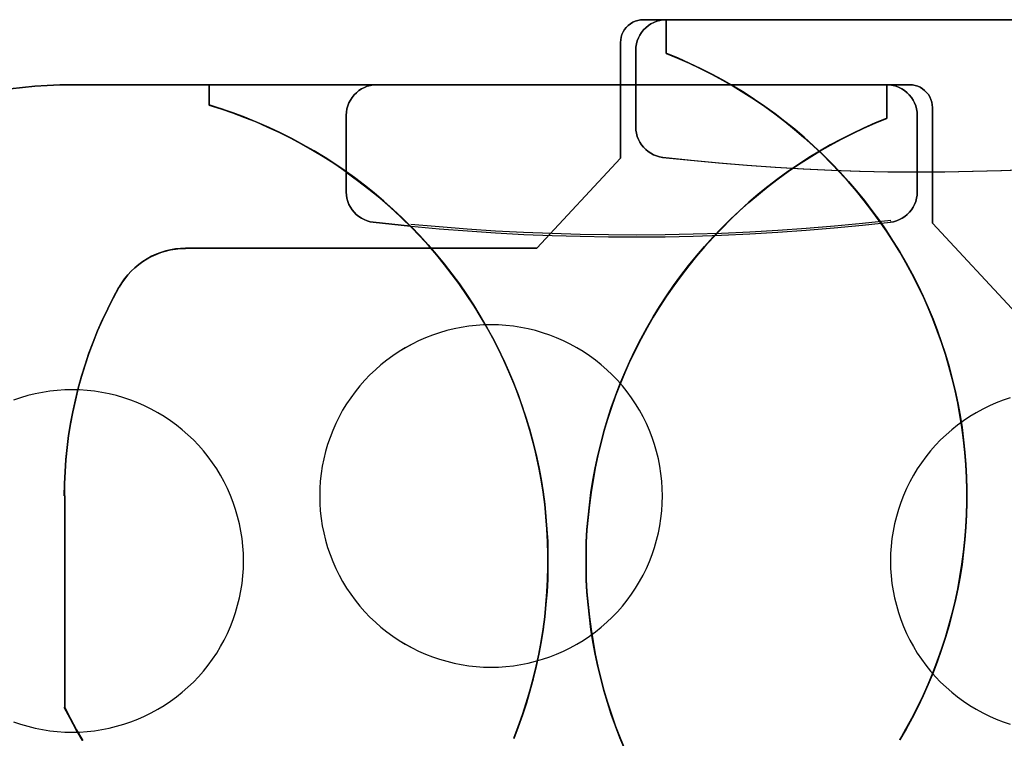
# Model space of a CAD drawing. Units: millimetres. Extents: x 1251 to 4331, y 2469 to 4183.
# Drawn here: x 3411 to 3424, y 3932 to 3942 of the extents above; entities that cross this region are included whole.
import ezdxf

# ---------------------------------------------------------------- set-up
doc = ezdxf.new("R2010")
doc.units = ezdxf.units.MM

# ---------------------------------------------------------------- blocks, each defined once
blk = doc.blocks.new('2020_04_21__14-35-19-094-flat-1')
at = {"flags": 128}
for points in [[(-362.295, 5.951), (-362.293, 5.987), (-362.286, 6.023), (-362.276, 6.058), (-362.26, 6.09), (-362.241, 6.121), (-362.219, 6.149), (-362.193, 6.174), (-362.166, 6.197), (-362.135, 6.216), (-362.102, 6.231), (-362.068, 6.241), (-362.032, 6.248), (-361.996, 6.25), (-362.032, 6.248), (-362.068, 6.241), (-362.102, 6.231), (-362.135, 6.216), (-362.166, 6.197), (-362.193, 6.174), (-362.219, 6.149), (-362.241, 6.121), (-362.26, 6.09), (-362.276, 6.058), (-362.286, 6.023), (-362.293, 5.987)], [(-362.295, 5.951), (-362.293, 5.987), (-362.286, 6.023), (-362.276, 6.058), (-362.26, 6.09), (-362.241, 6.121), (-362.219, 6.149), (-362.193, 6.174), (-362.166, 6.197), (-362.135, 6.216), (-362.102, 6.231), (-362.068, 6.241), (-362.032, 6.248), (-361.996, 6.25), (-362.032, 6.248), (-362.068, 6.241), (-362.102, 6.231), (-362.135, 6.216), (-362.166, 6.197), (-362.193, 6.174), (-362.219, 6.149), (-362.241, 6.121), (-362.26, 6.09), (-362.276, 6.058), (-362.286, 6.023), (-362.293, 5.987)], [(-362.095, 5.85), (-362.094, 5.891), (-362.087, 5.932), (-362.076, 5.973), (-362.061, 6.011), (-362.042, 6.049), (-362.02, 6.083), (-361.992, 6.116), (-361.963, 6.145), (-361.93, 6.173), (-361.896, 6.195), (-361.858, 6.214), (-361.82, 6.229), (-361.779, 6.24), (-361.738, 6.247), (-361.697, 6.248), (-361.738, 6.247), (-361.779, 6.24), (-361.82, 6.229), (-361.858, 6.214), (-361.896, 6.195), (-361.93, 6.173), (-361.963, 6.145), (-361.992, 6.116), (-362.02, 6.083), (-362.042, 6.049), (-362.061, 6.011), (-362.076, 5.973), (-362.087, 5.932), (-362.094, 5.891)], [(-361.996, 6.25), (-361.697, 6.25)], [(-361.996, 6.25), (-361.697, 6.25)], [(-361.697, 5.812), (-361.697, 6.25)], [(-352.806, 6.25), (-351.007, 6.25), (-361.697, 6.25), (-351.007, 6.25)], [(-361.697, 6.25), (-361.697, 5.812)], [(-362.295, 5.951), (-362.295, 4.431), (-363.394, 3.25), (-362.295, 4.431)], [(-362.295, 4.431), (-362.295, 5.951), (-362.295, 4.431)], [(-361.741, 4.444), (-361.783, 4.451), (-361.822, 4.463), (-361.862, 4.479), (-361.898, 4.498), (-361.932, 4.52), (-361.965, 4.546), (-361.994, 4.577), (-362.02, 4.608), (-362.042, 4.644), (-362.061, 4.68), (-362.076, 4.719), (-362.087, 4.759), (-362.094, 4.8), (-362.095, 4.841), (-362.094, 4.8), (-362.087, 4.759), (-362.076, 4.719), (-362.061, 4.68), (-362.042, 4.644), (-362.02, 4.608), (-361.994, 4.577), (-361.965, 4.546), (-361.932, 4.52), (-361.898, 4.498), (-361.862, 4.479), (-361.822, 4.463), (-361.783, 4.451)], [(-363.394, 3.25), (-362.295, 4.431), (-363.394, 3.25)], [(-368.874, 2.74), (-368.84, 2.797), (-368.802, 2.85), (-368.761, 2.902), (-368.716, 2.95), (-368.668, 2.996), (-368.617, 3.039), (-368.563, 3.077), (-368.507, 3.113), (-368.45, 3.144), (-368.39, 3.171), (-368.328, 3.195), (-368.265, 3.214), (-368.199, 3.23), (-368.134, 3.24), (-368.069, 3.247), (-368.002, 3.249), (-368.069, 3.247), (-368.134, 3.24), (-368.199, 3.23), (-368.265, 3.214), (-368.328, 3.195), (-368.39, 3.171), (-368.45, 3.144), (-368.507, 3.113), (-368.563, 3.077), (-368.617, 3.039), (-368.668, 2.996), (-368.716, 2.95), (-368.761, 2.902), (-368.802, 2.85), (-368.84, 2.797)], [(-368.873, 2.74), (-368.838, 2.797), (-368.801, 2.85), (-368.759, 2.902), (-368.715, 2.951), (-368.667, 2.996), (-368.615, 3.039), (-368.562, 3.079), (-368.507, 3.113), (-368.448, 3.146), (-368.388, 3.173), (-368.326, 3.195), (-368.263, 3.216), (-368.199, 3.232), (-368.134, 3.242), (-368.067, 3.249), (-368.002, 3.25), (-368.067, 3.249), (-368.134, 3.242), (-368.199, 3.232), (-368.263, 3.216), (-368.326, 3.195), (-368.388, 3.173), (-368.448, 3.146), (-368.507, 3.113), (-368.562, 3.079), (-368.615, 3.039), (-368.667, 2.996), (-368.715, 2.951), (-368.759, 2.902), (-368.801, 2.85), (-368.838, 2.797)], [(-368.002, 3.25), (-363.394, 3.25)], [(-368.002, 3.25), (-363.394, 3.25), (-368.002, 3.25)], [(-369.593, 0), (-369.591, 0.158), (-369.584, 0.318), (-369.572, 0.476), (-369.556, 0.634), (-369.536, 0.792), (-369.512, 0.948), (-369.483, 1.105), (-369.448, 1.259), (-369.41, 1.414), (-369.369, 1.567), (-369.321, 1.72), (-369.271, 1.869), (-369.215, 2.019), (-369.156, 2.165), (-369.093, 2.311), (-369.024, 2.455), (-368.953, 2.596), (-368.878, 2.737), (-368.953, 2.596), (-369.024, 2.455), (-369.093, 2.311), (-369.156, 2.165), (-369.215, 2.019), (-369.271, 1.869), (-369.321, 1.72), (-369.369, 1.567), (-369.41, 1.414), (-369.448, 1.259), (-369.483, 1.105), (-369.512, 0.948), (-369.536, 0.792), (-369.556, 0.634), (-369.572, 0.476), (-369.584, 0.318), (-369.591, 0.158)], [(-369.591, 0.002), (-369.589, 0.161), (-369.582, 0.32), (-369.572, 0.478), (-369.555, 0.636), (-369.536, 0.794), (-369.51, 0.95), (-369.481, 1.106), (-369.448, 1.263), (-369.41, 1.416), (-369.367, 1.57), (-369.321, 1.721), (-369.27, 1.873), (-369.215, 2.02), (-369.156, 2.168), (-369.093, 2.314), (-369.024, 2.457), (-368.953, 2.599), (-368.878, 2.738), (-368.953, 2.599), (-369.024, 2.457), (-369.093, 2.314), (-369.156, 2.168), (-369.215, 2.02), (-369.27, 1.873), (-369.321, 1.721), (-369.367, 1.57), (-369.41, 1.416), (-369.448, 1.263), (-369.481, 1.106), (-369.51, 0.95), (-369.536, 0.794), (-369.555, 0.636), (-369.572, 0.478), (-369.582, 0.32), (-369.589, 0.161)], [(-363.994, -2.247), (-363.896, -2.245), (-363.798, -2.239), (-363.7, -2.228), (-363.604, -2.213), (-363.507, -2.194), (-363.411, -2.17), (-363.317, -2.142), (-363.224, -2.111), (-363.133, -2.075), (-363.044, -2.036), (-362.956, -1.993), (-362.868, -1.946), (-362.786, -1.895), (-362.703, -1.84), (-362.624, -1.783), (-362.549, -1.721), (-362.475, -1.656), (-362.403, -1.589), (-362.336, -1.519), (-362.271, -1.445), (-362.209, -1.368), (-362.152, -1.288), (-362.097, -1.208), (-362.045, -1.124), (-361.999, -1.038), (-361.956, -0.95), (-361.917, -0.861), (-361.881, -0.768), (-361.85, -0.675), (-361.822, -0.582), (-361.798, -0.486), (-361.779, -0.39), (-361.764, -0.294), (-361.753, -0.196), (-361.747, -0.098), (-361.745, 0), (-361.747, 0.098), (-361.753, 0.196), (-361.764, 0.294), (-361.779, 0.39), (-361.798, 0.486), (-361.822, 0.582), (-361.85, 0.675), (-361.881, 0.768), (-361.917, 0.861), (-361.956, 0.95), (-361.999, 1.038), (-362.045, 1.124), (-362.097, 1.208), (-362.152, 1.288), (-362.209, 1.368), (-362.271, 1.445), (-362.336, 1.519), (-362.403, 1.589), (-362.475, 1.656), (-362.549, 1.721), (-362.624, 1.783), (-362.703, 1.84), (-362.786, 1.895), (-362.868, 1.946), (-362.956, 1.993), (-363.044, 2.036), (-363.133, 2.075), (-363.224, 2.111), (-363.317, 2.142), (-363.411, 2.17), (-363.507, 2.194), (-363.604, 2.213), (-363.7, 2.228), (-363.798, 2.239), (-363.896, 2.245), (-363.994, 2.247), (-364.092, 2.245), (-364.189, 2.239), (-364.287, 2.228), (-364.384, 2.213), (-364.48, 2.194), (-364.576, 2.17), (-364.671, 2.142), (-364.763, 2.111), (-364.854, 2.075), (-364.944, 2.036), (-365.031, 1.993), (-365.119, 1.946), (-365.201, 1.895), (-365.284, 1.84), (-365.363, 1.783), (-365.438, 1.721), (-365.512, 1.656), (-365.584, 1.589), (-365.651, 1.519), (-365.717, 1.445), (-365.779, 1.368), (-365.835, 1.288), (-365.89, 1.208), (-365.942, 1.124), (-365.988, 1.038), (-366.031, 0.95), (-366.071, 0.861), (-366.107, 0.768), (-366.138, 0.675), (-366.165, 0.582), (-366.189, 0.486), (-366.208, 0.39), (-366.224, 0.294), (-366.234, 0.196), (-366.241, 0.098), (-366.242, 0), (-366.241, -0.098), (-366.234, -0.196), (-366.224, -0.294), (-366.208, -0.39), (-366.189, -0.486), (-366.165, -0.582), (-366.138, -0.675), (-366.107, -0.768), (-366.071, -0.861), (-366.031, -0.95), (-365.988, -1.038), (-365.942, -1.124), (-365.89, -1.208), (-365.835, -1.288), (-365.779, -1.368), (-365.717, -1.445), (-365.651, -1.519), (-365.584, -1.589), (-365.512, -1.656), (-365.438, -1.721), (-365.363, -1.783), (-365.284, -1.84), (-365.201, -1.895), (-365.119, -1.946), (-365.031, -1.993), (-364.944, -2.036), (-364.854, -2.075), (-364.763, -2.111), (-364.671, -2.142), (-364.576, -2.17), (-364.48, -2.194), (-364.384, -2.213), (-364.287, -2.228), (-364.189, -2.239), (-364.092, -2.245), (-363.994, -2.247)], [(-363.994, 2.247), (-364.092, 2.245), (-364.189, 2.239), (-364.287, 2.228), (-364.384, 2.213), (-364.48, 2.194), (-364.576, 2.17), (-364.671, 2.142), (-364.763, 2.111), (-364.854, 2.075), (-364.944, 2.036), (-365.031, 1.993), (-365.117, 1.946), (-365.201, 1.895), (-365.284, 1.84), (-365.363, 1.783), (-365.438, 1.721), (-365.512, 1.656), (-365.584, 1.589), (-365.651, 1.519), (-365.717, 1.445), (-365.777, 1.368), (-365.835, 1.288), (-365.89, 1.208), (-365.942, 1.124), (-365.988, 1.038), (-366.031, 0.95), (-366.071, 0.861), (-366.107, 0.768), (-366.138, 0.675), (-366.165, 0.582), (-366.189, 0.486), (-366.208, 0.39), (-366.224, 0.294), (-366.234, 0.196), (-366.241, 0.098), (-366.242, 0), (-366.241, -0.098), (-366.234, -0.196), (-366.224, -0.294), (-366.208, -0.39), (-366.189, -0.486), (-366.165, -0.582), (-366.138, -0.675), (-366.107, -0.768), (-366.071, -0.861), (-366.031, -0.95), (-365.988, -1.038), (-365.942, -1.124), (-365.89, -1.208), (-365.835, -1.288), (-365.777, -1.368), (-365.717, -1.445), (-365.651, -1.519), (-365.584, -1.589), (-365.512, -1.656), (-365.438, -1.721), (-365.363, -1.783), (-365.284, -1.84), (-365.201, -1.895), (-365.117, -1.946), (-365.031, -1.993), (-364.944, -2.036), (-364.854, -2.075), (-364.763, -2.111), (-364.671, -2.142), (-364.576, -2.17), (-364.48, -2.194), (-364.384, -2.213), (-364.287, -2.228), (-364.189, -2.239), (-364.092, -2.245), (-363.994, -2.247), (-363.896, -2.245), (-363.798, -2.239), (-363.7, -2.228), (-363.604, -2.213), (-363.507, -2.194), (-363.411, -2.17), (-363.317, -2.142), (-363.224, -2.111), (-363.133, -2.075), (-363.044, -2.036), (-362.956, -1.993), (-362.868, -1.946), (-362.786, -1.895), (-362.703, -1.84), (-362.624, -1.783), (-362.549, -1.721), (-362.475, -1.656), (-362.403, -1.589), (-362.336, -1.519), (-362.271, -1.445), (-362.209, -1.368), (-362.152, -1.288), (-362.097, -1.208), (-362.045, -1.124), (-361.999, -1.038), (-361.956, -0.95), (-361.917, -0.861), (-361.881, -0.768), (-361.85, -0.675), (-361.822, -0.582), (-361.798, -0.486), (-361.779, -0.39), (-361.764, -0.294), (-361.753, -0.196), (-361.747, -0.098), (-361.745, 0), (-361.747, 0.098), (-361.753, 0.196), (-361.764, 0.294), (-361.779, 0.39), (-361.798, 0.486), (-361.822, 0.582), (-361.85, 0.675), (-361.881, 0.768), (-361.917, 0.861), (-361.956, 0.95), (-361.999, 1.038), (-362.045, 1.124), (-362.097, 1.208), (-362.152, 1.288), (-362.209, 1.368), (-362.271, 1.445), (-362.336, 1.519), (-362.403, 1.589), (-362.475, 1.656), (-362.549, 1.721), (-362.624, 1.783), (-362.703, 1.84), (-362.786, 1.895), (-362.868, 1.946), (-362.956, 1.993), (-363.044, 2.036), (-363.133, 2.075), (-363.224, 2.111), (-363.317, 2.142), (-363.411, 2.17), (-363.507, 2.194), (-363.604, 2.213), (-363.7, 2.228), (-363.798, 2.239), (-363.896, 2.245), (-363.994, 2.247)], [(-363.994, -2.247), (-363.896, -2.245), (-363.798, -2.239), (-363.7, -2.228), (-363.604, -2.213), (-363.507, -2.194), (-363.411, -2.17), (-363.317, -2.142), (-363.224, -2.111), (-363.133, -2.075), (-363.044, -2.036), (-362.956, -1.993), (-362.868, -1.946), (-362.786, -1.895), (-362.703, -1.84), (-362.624, -1.783), (-362.549, -1.721), (-362.475, -1.656), (-362.403, -1.589), (-362.336, -1.519), (-362.271, -1.445), (-362.209, -1.368), (-362.152, -1.288), (-362.097, -1.208), (-362.045, -1.124), (-361.999, -1.038), (-361.956, -0.95), (-361.917, -0.861), (-361.881, -0.768), (-361.85, -0.675), (-361.822, -0.582), (-361.798, -0.486), (-361.779, -0.39), (-361.764, -0.294), (-361.753, -0.196), (-361.747, -0.098), (-361.745, 0), (-361.747, 0.098), (-361.753, 0.196), (-361.764, 0.294), (-361.779, 0.39), (-361.798, 0.486), (-361.822, 0.582), (-361.85, 0.675), (-361.881, 0.768), (-361.917, 0.861), (-361.956, 0.95), (-361.999, 1.038), (-362.045, 1.124), (-362.097, 1.208), (-362.152, 1.288), (-362.209, 1.368), (-362.271, 1.445), (-362.336, 1.519), (-362.403, 1.589), (-362.475, 1.656), (-362.549, 1.721), (-362.624, 1.783), (-362.703, 1.84), (-362.786, 1.895), (-362.868, 1.946), (-362.956, 1.993), (-363.044, 2.036), (-363.133, 2.075), (-363.224, 2.111), (-363.317, 2.142), (-363.411, 2.17), (-363.507, 2.194), (-363.604, 2.213), (-363.7, 2.228), (-363.798, 2.239), (-363.896, 2.245), (-363.994, 2.247), (-364.092, 2.245), (-364.189, 2.239), (-364.287, 2.228), (-364.384, 2.213), (-364.48, 2.194), (-364.576, 2.17), (-364.671, 2.142), (-364.763, 2.111), (-364.854, 2.075), (-364.944, 2.036), (-365.031, 1.993), (-365.119, 1.946), (-365.201, 1.895), (-365.284, 1.84), (-365.363, 1.783), (-365.438, 1.721), (-365.512, 1.656), (-365.584, 1.589), (-365.651, 1.519), (-365.717, 1.445), (-365.779, 1.368), (-365.835, 1.288), (-365.89, 1.208), (-365.942, 1.124), (-365.988, 1.038), (-366.031, 0.95), (-366.071, 0.861), (-366.107, 0.768), (-366.138, 0.675), (-366.165, 0.582), (-366.189, 0.486), (-366.208, 0.39), (-366.224, 0.294), (-366.234, 0.196), (-366.241, 0.098), (-366.242, 0), (-366.241, -0.098), (-366.234, -0.196), (-366.224, -0.294), (-366.208, -0.39), (-366.189, -0.486), (-366.165, -0.582), (-366.138, -0.675), (-366.107, -0.768), (-366.071, -0.861), (-366.031, -0.95), (-365.988, -1.038), (-365.942, -1.124), (-365.89, -1.208), (-365.835, -1.288), (-365.779, -1.368), (-365.717, -1.445), (-365.651, -1.519), (-365.584, -1.589), (-365.512, -1.656), (-365.438, -1.721), (-365.363, -1.783), (-365.284, -1.84), (-365.201, -1.895), (-365.119, -1.946), (-365.031, -1.993), (-364.944, -2.036), (-364.854, -2.075), (-364.763, -2.111), (-364.671, -2.142), (-364.576, -2.17), (-364.48, -2.194), (-364.384, -2.213), (-364.287, -2.228), (-364.189, -2.239), (-364.092, -2.245), (-363.994, -2.247)], [(-363.994, -2.247), (-363.896, -2.245), (-363.798, -2.239), (-363.7, -2.228), (-363.604, -2.213), (-363.507, -2.194), (-363.411, -2.17), (-363.317, -2.142), (-363.224, -2.111), (-363.133, -2.075), (-363.044, -2.036), (-362.956, -1.993), (-362.868, -1.946), (-362.786, -1.895), (-362.703, -1.84), (-362.624, -1.783), (-362.549, -1.721), (-362.475, -1.656), (-362.403, -1.589), (-362.336, -1.519), (-362.271, -1.445), (-362.209, -1.368), (-362.152, -1.288), (-362.097, -1.208), (-362.045, -1.124), (-361.999, -1.038), (-361.956, -0.95), (-361.917, -0.861), (-361.881, -0.768), (-361.85, -0.675), (-361.822, -0.582), (-361.798, -0.486), (-361.779, -0.39), (-361.764, -0.294), (-361.753, -0.196), (-361.747, -0.098), (-361.745, 0), (-361.747, 0.098), (-361.753, 0.196), (-361.764, 0.294), (-361.779, 0.39), (-361.798, 0.486), (-361.822, 0.582), (-361.85, 0.675), (-361.881, 0.768), (-361.917, 0.861), (-361.956, 0.95), (-361.999, 1.038), (-362.045, 1.124), (-362.097, 1.208), (-362.152, 1.288), (-362.209, 1.368), (-362.271, 1.445), (-362.336, 1.519), (-362.403, 1.589), (-362.475, 1.656), (-362.549, 1.721), (-362.624, 1.783), (-362.703, 1.84), (-362.786, 1.895), (-362.868, 1.946), (-362.956, 1.993), (-363.044, 2.036), (-363.133, 2.075), (-363.224, 2.111), (-363.317, 2.142), (-363.411, 2.17), (-363.507, 2.194), (-363.604, 2.213), (-363.7, 2.228), (-363.798, 2.239), (-363.896, 2.245), (-363.994, 2.247), (-364.092, 2.245), (-364.189, 2.239), (-364.287, 2.228), (-364.384, 2.213), (-364.48, 2.194), (-364.576, 2.17), (-364.671, 2.142), (-364.763, 2.111), (-364.854, 2.075), (-364.944, 2.036), (-365.031, 1.993), (-365.119, 1.946), (-365.201, 1.895), (-365.284, 1.84), (-365.363, 1.783), (-365.438, 1.721), (-365.512, 1.656), (-365.584, 1.589), (-365.651, 1.519), (-365.717, 1.445), (-365.779, 1.368), (-365.835, 1.288), (-365.89, 1.208), (-365.942, 1.124), (-365.988, 1.038), (-366.031, 0.95), (-366.071, 0.861), (-366.107, 0.768), (-366.138, 0.675), (-366.165, 0.582), (-366.189, 0.486), (-366.208, 0.39), (-366.224, 0.294), (-366.234, 0.196), (-366.241, 0.098), (-366.242, 0), (-366.241, -0.098), (-366.234, -0.196), (-366.224, -0.294), (-366.208, -0.39), (-366.189, -0.486), (-366.165, -0.582), (-366.138, -0.675), (-366.107, -0.768), (-366.071, -0.861), (-366.031, -0.95), (-365.988, -1.038), (-365.942, -1.124), (-365.89, -1.208), (-365.835, -1.288), (-365.779, -1.368), (-365.717, -1.445), (-365.651, -1.519), (-365.584, -1.589), (-365.512, -1.656), (-365.438, -1.721), (-365.363, -1.783), (-365.284, -1.84), (-365.201, -1.895), (-365.119, -1.946), (-365.031, -1.993), (-364.944, -2.036), (-364.854, -2.075), (-364.763, -2.111), (-364.671, -2.142), (-364.576, -2.17), (-364.48, -2.194), (-364.384, -2.213), (-364.287, -2.228), (-364.189, -2.239), (-364.092, -2.245), (-363.994, -2.247)], [(-369.587, 0), (-369.587, -2.775)], [(-369.587, -2.775), (-369.587, 0), (-369.587, -2.775)]]:
    blk.add_lwpolyline(points, close=True, dxfattribs=at)
for points in [[(-362.095, 5.85), (-362.095, 4.841)], [(-362.095, 4.841), (-362.095, 5.85)], [(-358.632, -3.199), (-358.551, -3.058), (-358.472, -2.914), (-358.398, -2.768), (-358.326, -2.62), (-358.259, -2.47), (-358.197, -2.319), (-358.139, -2.166), (-358.084, -2.012), (-358.032, -1.855), (-357.986, -1.697), (-357.943, -1.539), (-357.905, -1.38), (-357.871, -1.22), (-357.842, -1.058), (-357.816, -0.897), (-357.793, -0.734), (-357.776, -0.57), (-357.763, -0.407), (-357.754, -0.244), (-357.751, -0.081), (-357.751, 0.084), (-357.754, 0.247), (-357.763, 0.411), (-357.776, 0.576), (-357.793, 0.737), (-357.814, 0.9), (-357.84, 1.062), (-357.871, 1.223), (-357.903, 1.383), (-357.943, 1.543), (-357.984, 1.701), (-358.032, 1.859), (-358.082, 2.015), (-358.137, 2.168), (-358.195, 2.321), (-358.259, 2.474), (-358.326, 2.623), (-358.396, 2.771), (-358.47, 2.917), (-358.549, 3.061), (-358.63, 3.202), (-358.716, 3.341), (-358.805, 3.479), (-358.898, 3.615), (-358.996, 3.747), (-359.096, 3.877), (-359.199, 4.005), (-359.305, 4.128), (-359.415, 4.25), (-359.527, 4.369), (-359.644, 4.484), (-359.762, 4.597), (-359.884, 4.707), (-360.01, 4.812), (-360.137, 4.915), (-360.267, 5.015), (-360.4, 5.111), (-360.535, 5.204), (-360.673, 5.293), (-360.812, 5.377), (-360.955, 5.46), (-361.099, 5.537), (-361.245, 5.611), (-361.393, 5.681), (-361.542, 5.748), (-361.695, 5.81), (-361.542, 5.748), (-361.393, 5.681), (-361.245, 5.611), (-361.099, 5.537), (-360.955, 5.46), (-360.812, 5.377), (-360.673, 5.293), (-360.535, 5.204), (-360.4, 5.111), (-360.267, 5.015), (-360.137, 4.915), (-360.01, 4.812), (-359.884, 4.707), (-359.762, 4.597), (-359.644, 4.484), (-359.527, 4.369), (-359.415, 4.25), (-359.305, 4.128), (-359.199, 4.005), (-359.096, 3.877), (-358.996, 3.747), (-358.898, 3.615), (-358.805, 3.479), (-358.716, 3.341), (-358.63, 3.202), (-358.549, 3.061), (-358.47, 2.917), (-358.396, 2.771), (-358.326, 2.623), (-358.259, 2.474), (-358.195, 2.321), (-358.137, 2.168), (-358.082, 2.015), (-358.032, 1.859), (-357.984, 1.701), (-357.943, 1.543), (-357.903, 1.383), (-357.871, 1.223), (-357.84, 1.062), (-357.814, 0.9), (-357.793, 0.737), (-357.776, 0.576), (-357.763, 0.411), (-357.754, 0.247), (-357.751, 0.084), (-357.751, -0.081), (-357.754, -0.244), (-357.763, -0.407), (-357.776, -0.57), (-357.793, -0.734), (-357.816, -0.897), (-357.842, -1.058), (-357.871, -1.22), (-357.905, -1.38), (-357.943, -1.539), (-357.986, -1.697), (-358.032, -1.855), (-358.084, -2.012), (-358.139, -2.166), (-358.197, -2.319), (-358.259, -2.47), (-358.326, -2.62), (-358.398, -2.768), (-358.472, -2.914), (-358.551, -3.058), (-358.632, -3.199)], [(-358.63, -3.202), (-358.549, -3.061), (-358.47, -2.917), (-358.396, -2.771), (-358.326, -2.623), (-358.259, -2.474), (-358.195, -2.321), (-358.137, -2.168), (-358.082, -2.015), (-358.032, -1.859), (-357.984, -1.701), (-357.943, -1.543), (-357.903, -1.383), (-357.871, -1.223), (-357.84, -1.062), (-357.814, -0.9), (-357.793, -0.737), (-357.776, -0.576), (-357.763, -0.411), (-357.754, -0.247), (-357.751, -0.084), (-357.751, 0.081), (-357.754, 0.244), (-357.763, 0.407), (-357.776, 0.57), (-357.793, 0.734), (-357.816, 0.897), (-357.842, 1.058), (-357.871, 1.22), (-357.905, 1.38), (-357.943, 1.539), (-357.986, 1.697), (-358.032, 1.855), (-358.084, 2.012), (-358.139, 2.166), (-358.197, 2.319), (-358.259, 2.47), (-358.326, 2.62), (-358.398, 2.768), (-358.472, 2.914), (-358.551, 3.058), (-358.632, 3.199), (-358.718, 3.34), (-358.807, 3.477), (-358.902, 3.611), (-358.998, 3.743), (-359.097, 3.874), (-359.2, 4.001), (-359.307, 4.127), (-359.417, 4.247), (-359.53, 4.365), (-359.645, 4.482), (-359.766, 4.594), (-359.888, 4.704), (-360.011, 4.81), (-360.14, 4.913), (-360.271, 5.013), (-360.403, 5.109), (-360.539, 5.202), (-360.676, 5.291), (-360.815, 5.376), (-360.958, 5.458), (-361.102, 5.535), (-361.248, 5.609), (-361.396, 5.68), (-361.546, 5.747), (-361.697, 5.808), (-361.546, 5.747), (-361.396, 5.68), (-361.248, 5.609), (-361.102, 5.535), (-360.958, 5.458), (-360.815, 5.376), (-360.676, 5.291), (-360.539, 5.202), (-360.403, 5.109), (-360.271, 5.013), (-360.14, 4.913), (-360.011, 4.81), (-359.888, 4.704), (-359.766, 4.594), (-359.645, 4.482), (-359.53, 4.365), (-359.417, 4.247), (-359.307, 4.127), (-359.2, 4.001), (-359.097, 3.874), (-358.998, 3.743), (-358.902, 3.611), (-358.807, 3.477), (-358.718, 3.34), (-358.632, 3.199), (-358.551, 3.058), (-358.472, 2.914), (-358.398, 2.768), (-358.326, 2.62), (-358.259, 2.47), (-358.197, 2.319), (-358.139, 2.166), (-358.084, 2.012), (-358.032, 1.855), (-357.986, 1.697), (-357.943, 1.539), (-357.905, 1.38), (-357.871, 1.22), (-357.842, 1.058), (-357.816, 0.897), (-357.793, 0.734), (-357.776, 0.57), (-357.763, 0.407), (-357.754, 0.244), (-357.751, 0.081), (-357.751, -0.084), (-357.754, -0.247), (-357.763, -0.411), (-357.776, -0.576), (-357.793, -0.737), (-357.814, -0.9), (-357.84, -1.062), (-357.871, -1.223), (-357.903, -1.383), (-357.943, -1.543), (-357.984, -1.701), (-358.032, -1.859), (-358.082, -2.015), (-358.137, -2.168), (-358.195, -2.321), (-358.259, -2.474), (-358.326, -2.623), (-358.396, -2.771), (-358.47, -2.917), (-358.549, -3.061), (-358.63, -3.202)], [(-361.745, 4.444), (-361.377, 4.405), (-361.008, 4.371), (-360.638, 4.34), (-360.267, 4.314), (-359.898, 4.292), (-359.527, 4.276), (-359.158, 4.262), (-358.786, 4.255), (-358.415, 4.252), (-358.044, 4.254), (-357.675, 4.261), (-357.304, 4.271), (-356.933, 4.286), (-356.563, 4.307), (-356.194, 4.331), (-355.823, 4.36), (-355.455, 4.393)], [(-361.74, 4.446), (-361.37, 4.405), (-361.001, 4.371), (-360.632, 4.34), (-360.262, 4.314), (-359.891, 4.292), (-359.522, 4.276), (-359.151, 4.262), (-358.78, 4.255), (-358.41, 4.252), (-358.039, 4.254), (-357.668, 4.261), (-357.297, 4.271), (-356.928, 4.286), (-356.557, 4.305), (-356.187, 4.329), (-355.818, 4.359), (-355.448, 4.393)], [(-369.355, -3.209), (-369.438, -3.067), (-369.517, -2.922), (-369.593, -2.775), (-369.517, -2.922), (-369.438, -3.067), (-369.355, -3.209)], [(-369.35, -3.209), (-369.433, -3.067), (-369.512, -2.922), (-369.587, -2.775), (-369.512, -2.922), (-369.433, -3.067), (-369.35, -3.209)]]:
    blk.add_lwpolyline(points, dxfattribs=at)
blk = doc.blocks.new('2020_04_21__14-35-19-251-flat-2')
at = {"flags": 128}
for points in [[(480.191, 6.195), (480.353, 6.214), (480.516, 6.229), (480.679, 6.24), (480.843, 6.247), (481.006, 6.248), (480.843, 6.247), (480.679, 6.24), (480.516, 6.229), (480.353, 6.214), (480.191, 6.195)], [(480.191, 6.195), (480.353, 6.214), (480.516, 6.229), (480.679, 6.24), (480.843, 6.247), (481.006, 6.248), (480.843, 6.247), (480.679, 6.24), (480.516, 6.229), (480.353, 6.214), (480.191, 6.195)], [(486.804, -2.328), (486.864, -2.175), (486.919, -2.02), (486.971, -1.862), (487.017, -1.706), (487.06, -1.546), (487.098, -1.386), (487.132, -1.225), (487.163, -1.063), (487.189, -0.902), (487.209, -0.739), (487.227, -0.574), (487.24, -0.411), (487.249, -0.246), (487.252, -0.082), (487.252, 0.082), (487.249, 0.247), (487.24, 0.412), (487.227, 0.576), (487.209, 0.739), (487.187, 0.902), (487.161, 1.065), (487.13, 1.227), (487.096, 1.388), (487.058, 1.548), (487.015, 1.706), (486.967, 1.864), (486.916, 2.02), (486.861, 2.175), (486.8, 2.33), (486.737, 2.481), (486.67, 2.63), (486.598, 2.78), (486.524, 2.926), (486.445, 3.07), (486.361, 3.213), (486.275, 3.352), (486.184, 3.489), (486.091, 3.625), (485.993, 3.757), (485.892, 3.888), (485.789, 4.015), (485.68, 4.14), (485.569, 4.262), (485.455, 4.381), (485.338, 4.496), (485.218, 4.609), (485.095, 4.718), (484.969, 4.824), (484.84, 4.927), (484.71, 5.027), (484.576, 5.123), (484.438, 5.214), (484.301, 5.303), (484.158, 5.388), (484.016, 5.47), (483.871, 5.547), (483.724, 5.621), (483.574, 5.69), (483.423, 5.757), (483.27, 5.817), (483.115, 5.875), (482.961, 5.929), (482.803, 5.979)], [(485.45, 4.389), (485.565, 4.271), (485.675, 4.149), (485.783, 4.025), (485.888, 3.898), (485.988, 3.768), (486.086, 3.635), (486.18, 3.5), (486.271, 3.362), (486.357, 3.221), (486.44, 3.079), (486.519, 2.934), (486.594, 2.788), (486.666, 2.641), (486.733, 2.489), (486.797, 2.338), (486.857, 2.184), (486.912, 2.029), (486.964, 1.873), (487.01, 1.715), (487.053, 1.555), (487.093, 1.395), (487.127, 1.234), (487.158, 1.072), (487.184, 0.909), (487.206, 0.746), (487.223, 0.582), (487.235, 0.417), (487.245, 0.254), (487.249, 0.089), (487.249, -0.076), (487.245, -0.241), (487.237, -0.405), (487.223, -0.57), (487.206, -0.734), (487.184, -0.897), (487.158, -1.06), (487.129, -1.221), (487.094, -1.383), (487.055, -1.543), (487.012, -1.703), (486.965, -1.861), (486.914, -2.017), (486.859, -2.172), (486.799, -2.326), (486.859, -2.173), (486.914, -2.017), (486.965, -1.861), (487.012, -1.704), (487.055, -1.544), (487.094, -1.385), (487.129, -1.223), (487.158, -1.062), (487.184, -0.899), (487.206, -0.735), (487.223, -0.572), (487.235, -0.407), (487.244, -0.244), (487.249, -0.079), (487.249, 0.086), (487.244, 0.251), (487.235, 0.416), (487.223, 0.579), (487.206, 0.744), (487.184, 0.907), (487.158, 1.069), (487.127, 1.23), (487.093, 1.392), (487.055, 1.551), (487.012, 1.711), (486.964, 1.869), (486.914, 2.025), (486.857, 2.18), (486.799, 2.333), (486.735, 2.486), (486.668, 2.635), (486.596, 2.785), (486.52, 2.931), (486.441, 3.075), (486.359, 3.218), (486.273, 3.357), (486.182, 3.494), (486.089, 3.63), (485.991, 3.762), (485.892, 3.893), (485.787, 4.02), (485.679, 4.145), (485.569, 4.267), (485.455, 4.386), (485.338, 4.501), (485.218, 4.614), (485.095, 4.723), (484.969, 4.829), (484.84, 4.932), (484.71, 5.032), (484.576, 5.128), (484.44, 5.219), (484.301, 5.309), (484.16, 5.393), (484.017, 5.475), (483.871, 5.553), (483.724, 5.626), (483.576, 5.695), (483.425, 5.76), (483.272, 5.822), (483.117, 5.881), (482.963, 5.934), (482.804, 5.984), (482.964, 5.934), (483.122, 5.879), (483.28, 5.821), (483.435, 5.757), (483.588, 5.69), (483.739, 5.618), (483.889, 5.544), (484.036, 5.463), (484.182, 5.381), (484.325, 5.293), (484.466, 5.202), (484.603, 5.108)], [(484.605, 5.108), (484.467, 5.202), (484.327, 5.293), (484.182, 5.381), (484.038, 5.463), (483.89, 5.542), (483.741, 5.618), (483.59, 5.688), (483.437, 5.755), (483.28, 5.819), (483.124, 5.877), (482.966, 5.932), (482.806, 5.982)], [(492.094, 5.85), (492.094, 4.841)], [(492.094, 4.841), (492.094, 5.85)], [(488.257, -2.47), (488.195, -2.319), (488.137, -2.166), (488.082, -2.012), (488.031, -1.855), (487.984, -1.697), (487.941, -1.539), (487.903, -1.38), (487.869, -1.22), (487.84, -1.058), (487.814, -0.897), (487.792, -0.734), (487.775, -0.57), (487.761, -0.407), (487.752, -0.244), (487.749, -0.081), (487.749, 0.084), (487.752, 0.247), (487.761, 0.411), (487.775, 0.576), (487.792, 0.737), (487.812, 0.9), (487.838, 1.062), (487.869, 1.223), (487.902, 1.383), (487.941, 1.543), (487.982, 1.701), (488.031, 1.859), (488.08, 2.015), (488.135, 2.168), (488.194, 2.321), (488.257, 2.474), (488.324, 2.623), (488.395, 2.771), (488.469, 2.917), (488.548, 3.061), (488.628, 3.202), (488.714, 3.341), (488.804, 3.479), (488.896, 3.615), (488.994, 3.747), (489.094, 3.877), (489.197, 4.005), (489.304, 4.128), (489.414, 4.25), (489.525, 4.369), (489.642, 4.484), (489.761, 4.597), (489.883, 4.707), (490.008, 4.812), (490.135, 4.915), (490.266, 5.015), (490.398, 5.111), (490.534, 5.204), (490.671, 5.293), (490.81, 5.377), (490.953, 5.46), (491.097, 5.537), (491.243, 5.611), (491.391, 5.681), (491.54, 5.748), (491.693, 5.81), (491.54, 5.748), (491.391, 5.681), (491.243, 5.611), (491.097, 5.537), (490.953, 5.46), (490.81, 5.377), (490.671, 5.293), (490.534, 5.204), (490.398, 5.111), (490.266, 5.015), (490.135, 4.915), (490.008, 4.812), (489.883, 4.707), (489.761, 4.597), (489.642, 4.484), (489.525, 4.369), (489.414, 4.25), (489.304, 4.128), (489.197, 4.005), (489.094, 3.877), (488.994, 3.747), (488.896, 3.615), (488.804, 3.479), (488.714, 3.341), (488.628, 3.202), (488.548, 3.061), (488.469, 2.917), (488.395, 2.771), (488.324, 2.623), (488.257, 2.474), (488.194, 2.321), (488.135, 2.168), (488.08, 2.015), (488.031, 1.859), (487.982, 1.701), (487.941, 1.543), (487.902, 1.383), (487.869, 1.223), (487.838, 1.062), (487.812, 0.9), (487.792, 0.737), (487.775, 0.576), (487.761, 0.411), (487.752, 0.247), (487.749, 0.084), (487.749, -0.081), (487.752, -0.244), (487.761, -0.407), (487.775, -0.57), (487.792, -0.734), (487.814, -0.897), (487.84, -1.058), (487.869, -1.22), (487.903, -1.38), (487.941, -1.539), (487.984, -1.697), (488.031, -1.855), (488.082, -2.012), (488.137, -2.166), (488.195, -2.319), (488.257, -2.47)], [(488.257, -2.474), (488.194, -2.321), (488.135, -2.168), (488.08, -2.015), (488.031, -1.859), (487.982, -1.701), (487.941, -1.543), (487.902, -1.383), (487.869, -1.223), (487.838, -1.062), (487.812, -0.9), (487.792, -0.737), (487.775, -0.576), (487.761, -0.411), (487.752, -0.247), (487.749, -0.084), (487.749, 0.081), (487.752, 0.244), (487.761, 0.407), (487.775, 0.57), (487.792, 0.734), (487.814, 0.897), (487.84, 1.058), (487.869, 1.22), (487.903, 1.38), (487.941, 1.539), (487.984, 1.697), (488.031, 1.855), (488.082, 2.012), (488.137, 2.166), (488.195, 2.319), (488.257, 2.47), (488.324, 2.62), (488.396, 2.768), (488.47, 2.914), (488.549, 3.058), (488.63, 3.199), (488.716, 3.34), (488.805, 3.477), (488.9, 3.611), (488.996, 3.743), (489.096, 3.874), (489.199, 4.001), (489.305, 4.127), (489.415, 4.247), (489.529, 4.365), (489.644, 4.482), (489.764, 4.594), (489.886, 4.704), (490.01, 4.81), (490.139, 4.913), (490.269, 5.013), (490.401, 5.109), (490.537, 5.202), (490.675, 5.291), (490.814, 5.376), (490.956, 5.458), (491.101, 5.535), (491.247, 5.609), (491.394, 5.68), (491.544, 5.747), (491.695, 5.808), (491.544, 5.747), (491.394, 5.68), (491.247, 5.609), (491.101, 5.535), (490.956, 5.458), (490.814, 5.376), (490.675, 5.291), (490.537, 5.202), (490.401, 5.109), (490.269, 5.013), (490.139, 4.913), (490.01, 4.81), (489.886, 4.704), (489.764, 4.594), (489.644, 4.482), (489.529, 4.365), (489.415, 4.247), (489.305, 4.127), (489.199, 4.001), (489.096, 3.874), (488.996, 3.743), (488.9, 3.611), (488.805, 3.477), (488.716, 3.34), (488.63, 3.199), (488.549, 3.058), (488.47, 2.914), (488.396, 2.768), (488.324, 2.62), (488.257, 2.47), (488.195, 2.319), (488.137, 2.166), (488.082, 2.012), (488.031, 1.855), (487.984, 1.697), (487.941, 1.539), (487.903, 1.38), (487.869, 1.22), (487.84, 1.058), (487.814, 0.897), (487.792, 0.734), (487.775, 0.57), (487.761, 0.407), (487.752, 0.244), (487.749, 0.081), (487.749, -0.084), (487.752, -0.247), (487.761, -0.411), (487.775, -0.576), (487.792, -0.737), (487.812, -0.9), (487.838, -1.062), (487.869, -1.223), (487.902, -1.383), (487.941, -1.543), (487.982, -1.701), (488.031, -1.859), (488.08, -2.015), (488.135, -2.168), (488.194, -2.321), (488.257, -2.474)], [(485.448, 4.386), (485.316, 4.517), (485.18, 4.642), (485.041, 4.764), (484.897, 4.881), (484.751, 4.996), (484.601, 5.104), (484.751, 4.994), (484.899, 4.881), (485.041, 4.764), (485.182, 4.642), (485.318, 4.515), (485.45, 4.386)], [(485.45, 4.422), (485.82, 4.388), (486.189, 4.359), (486.56, 4.334), (486.929, 4.316), (487.3, 4.3), (487.671, 4.288), (488.043, 4.283), (488.414, 4.281), (488.785, 4.285), (489.156, 4.292), (489.527, 4.304), (489.898, 4.321), (490.267, 4.341), (490.638, 4.367), (491.008, 4.398), (491.377, 4.434), (491.747, 4.474)], [(485.454, 4.393), (485.821, 4.36), (486.192, 4.331), (486.562, 4.307), (486.931, 4.286), (487.302, 4.271), (487.673, 4.261), (488.043, 4.254), (488.414, 4.252), (488.785, 4.255), (489.156, 4.262), (489.525, 4.276), (489.896, 4.292), (490.266, 4.314), (490.637, 4.34), (491.006, 4.371), (491.375, 4.405), (491.743, 4.444)], [(486.8, -2.324), (486.861, -2.172), (486.916, -2.015), (486.967, -1.859), (487.014, -1.701), (487.056, -1.543), (487.096, -1.381), (487.13, -1.221), (487.16, -1.058), (487.185, -0.897), (487.208, -0.732), (487.225, -0.569), (487.239, -0.404), (487.247, -0.241), (487.251, -0.076), (487.251, 0.089), (487.247, 0.254), (487.239, 0.419), (487.225, 0.582), (487.208, 0.747), (487.185, 0.911), (487.16, 1.072), (487.129, 1.235), (487.094, 1.395), (487.056, 1.556), (487.014, 1.715), (486.965, 1.873), (486.914, 2.029), (486.859, 2.184), (486.799, 2.338), (486.735, 2.489), (486.668, 2.641), (486.596, 2.788), (486.522, 2.934), (486.441, 3.079), (486.359, 3.221), (486.273, 3.362), (486.182, 3.5), (486.088, 3.634), (485.991, 3.768), (485.89, 3.896), (485.785, 4.025), (485.677, 4.149), (485.567, 4.271), (485.452, 4.389)], [(480.236, -2.111), (480.329, -2.142), (480.423, -2.17), (480.52, -2.194), (480.616, -2.213), (480.712, -2.228), (480.81, -2.239), (480.908, -2.245), (481.006, -2.247), (481.006, -2.247), (481.104, -2.245), (481.202, -2.239), (481.3, -2.228), (481.396, -2.213), (481.492, -2.194), (481.588, -2.17), (481.683, -2.142), (481.775, -2.111), (481.866, -2.075), (481.956, -2.036), (482.043, -1.993), (482.131, -1.946), (482.213, -1.895), (482.296, -1.84), (482.375, -1.783), (482.451, -1.721), (482.524, -1.656), (482.597, -1.589), (482.664, -1.519), (482.729, -1.445), (482.791, -1.368), (482.847, -1.288), (482.902, -1.208), (482.954, -1.124), (483, -1.038), (483.043, -0.95), (483.083, -0.861), (483.119, -0.768), (483.15, -0.675), (483.177, -0.582), (483.201, -0.486), (483.22, -0.39), (483.236, -0.294), (483.246, -0.196), (483.253, -0.098), (483.255, 0), (483.253, 0.098), (483.246, 0.196), (483.236, 0.294), (483.22, 0.39), (483.201, 0.486), (483.177, 0.582), (483.15, 0.675), (483.119, 0.768), (483.083, 0.861), (483.043, 0.95), (483, 1.038), (482.954, 1.124), (482.902, 1.208), (482.847, 1.288), (482.791, 1.368), (482.729, 1.445), (482.664, 1.519), (482.597, 1.589), (482.524, 1.656), (482.451, 1.721), (482.375, 1.783), (482.296, 1.84), (482.213, 1.895), (482.131, 1.946), (482.043, 1.993), (481.956, 2.036), (481.866, 2.075), (481.775, 2.111), (481.683, 2.142), (481.588, 2.17), (481.492, 2.194), (481.396, 2.213), (481.3, 2.228), (481.202, 2.239), (481.104, 2.245), (481.006, 2.247), (480.908, 2.245), (480.81, 2.239), (480.712, 2.228), (480.616, 2.213), (480.52, 2.194), (480.423, 2.17), (480.329, 2.142), (480.236, 2.111)], [(480.236, -2.111), (480.329, -2.142), (480.423, -2.17), (480.52, -2.194), (480.616, -2.213), (480.712, -2.228), (480.81, -2.239), (480.908, -2.245), (481.006, -2.247), (481.104, -2.245), (481.202, -2.239), (481.3, -2.228), (481.396, -2.213), (481.492, -2.194), (481.588, -2.17), (481.683, -2.142), (481.775, -2.111), (481.866, -2.075), (481.956, -2.036), (482.043, -1.993), (482.131, -1.946), (482.213, -1.895), (482.296, -1.84), (482.375, -1.783), (482.451, -1.721), (482.524, -1.656), (482.597, -1.589), (482.664, -1.519), (482.729, -1.445), (482.791, -1.368), (482.847, -1.288), (482.902, -1.208), (482.954, -1.124), (483, -1.038), (483.043, -0.95), (483.083, -0.861), (483.119, -0.768), (483.15, -0.675), (483.177, -0.582), (483.201, -0.486), (483.22, -0.39), (483.236, -0.294), (483.246, -0.196), (483.253, -0.098), (483.255, 0), (483.253, 0.098), (483.246, 0.196), (483.236, 0.294), (483.22, 0.39), (483.201, 0.486), (483.177, 0.582), (483.15, 0.675), (483.119, 0.768), (483.083, 0.861), (483.043, 0.95), (483, 1.038), (482.954, 1.124), (482.902, 1.208), (482.847, 1.288), (482.791, 1.368), (482.729, 1.445), (482.664, 1.519), (482.597, 1.589), (482.524, 1.656), (482.451, 1.721), (482.375, 1.783), (482.296, 1.84), (482.213, 1.895), (482.131, 1.946), (482.043, 1.993), (481.956, 2.036), (481.866, 2.075), (481.775, 2.111), (481.683, 2.142), (481.588, 2.17), (481.492, 2.194), (481.396, 2.213), (481.3, 2.228), (481.202, 2.239), (481.104, 2.245), (481.006, 2.247), (481.006, 2.247), (480.908, 2.245), (480.81, 2.239), (480.712, 2.228), (480.616, 2.213), (480.52, 2.194), (480.423, 2.17), (480.329, 2.142), (480.236, 2.111)], [(480.236, -2.111), (480.329, -2.142), (480.423, -2.17), (480.52, -2.194), (480.616, -2.213), (480.712, -2.228), (480.81, -2.239), (480.908, -2.245), (481.006, -2.247), (481.104, -2.245), (481.202, -2.239), (481.3, -2.228), (481.396, -2.213), (481.492, -2.194), (481.588, -2.17), (481.683, -2.142), (481.775, -2.111), (481.866, -2.075), (481.956, -2.036), (482.043, -1.993), (482.131, -1.946), (482.213, -1.895), (482.296, -1.84), (482.375, -1.783), (482.451, -1.721), (482.524, -1.656), (482.597, -1.589), (482.664, -1.519), (482.729, -1.445), (482.791, -1.368), (482.847, -1.288), (482.902, -1.208), (482.954, -1.124), (483, -1.038), (483.043, -0.95), (483.083, -0.861), (483.119, -0.768), (483.15, -0.675), (483.177, -0.582), (483.201, -0.486), (483.22, -0.39), (483.236, -0.294), (483.246, -0.196), (483.253, -0.098), (483.255, 0), (483.253, 0.098), (483.246, 0.196), (483.236, 0.294), (483.22, 0.39), (483.201, 0.486), (483.177, 0.582), (483.15, 0.675), (483.119, 0.768), (483.083, 0.861), (483.043, 0.95), (483, 1.038), (482.954, 1.124), (482.902, 1.208), (482.847, 1.288), (482.791, 1.368), (482.729, 1.445), (482.664, 1.519), (482.597, 1.589), (482.524, 1.656), (482.451, 1.721), (482.375, 1.783), (482.296, 1.84), (482.213, 1.895), (482.131, 1.946), (482.043, 1.993), (481.956, 2.036), (481.866, 2.075), (481.775, 2.111), (481.683, 2.142), (481.588, 2.17), (481.492, 2.194), (481.396, 2.213), (481.3, 2.228), (481.202, 2.239), (481.104, 2.245), (481.006, 2.247), (481.006, 2.247), (480.908, 2.245), (480.81, 2.239), (480.712, 2.228), (480.616, 2.213), (480.52, 2.194), (480.423, 2.17), (480.329, 2.142), (480.236, 2.111)], [(480.236, -2.111), (480.329, -2.142), (480.423, -2.17), (480.52, -2.194), (480.616, -2.213), (480.712, -2.228), (480.81, -2.239), (480.908, -2.245), (481.006, -2.247), (481.006, -2.247), (481.104, -2.245), (481.202, -2.239), (481.3, -2.228), (481.396, -2.213), (481.492, -2.194), (481.588, -2.17), (481.683, -2.142), (481.775, -2.111), (481.866, -2.075), (481.956, -2.036), (482.043, -1.993), (482.131, -1.946), (482.213, -1.895), (482.296, -1.84), (482.375, -1.783), (482.451, -1.721), (482.524, -1.656), (482.597, -1.589), (482.664, -1.519), (482.729, -1.445), (482.791, -1.368), (482.847, -1.288), (482.902, -1.208), (482.954, -1.124), (483, -1.038), (483.043, -0.95), (483.083, -0.861), (483.119, -0.768), (483.15, -0.675), (483.177, -0.582), (483.201, -0.486), (483.22, -0.39), (483.236, -0.294), (483.246, -0.196), (483.253, -0.098), (483.255, 0), (483.253, 0.098), (483.246, 0.196), (483.236, 0.294), (483.22, 0.39), (483.201, 0.486), (483.177, 0.582), (483.15, 0.675), (483.119, 0.768), (483.083, 0.861), (483.043, 0.95), (483, 1.038), (482.954, 1.124), (482.902, 1.208), (482.847, 1.288), (482.791, 1.368), (482.729, 1.445), (482.664, 1.519), (482.597, 1.589), (482.524, 1.656), (482.451, 1.721), (482.375, 1.783), (482.296, 1.84), (482.213, 1.895), (482.131, 1.946), (482.043, 1.993), (481.956, 2.036), (481.866, 2.075), (481.775, 2.111), (481.683, 2.142), (481.588, 2.17), (481.492, 2.194), (481.396, 2.213), (481.3, 2.228), (481.202, 2.239), (481.104, 2.245), (481.006, 2.247), (480.908, 2.245), (480.81, 2.239), (480.712, 2.228), (480.616, 2.213), (480.52, 2.194), (480.423, 2.17), (480.329, 2.142), (480.236, 2.111)], [(493.315, 2.142), (493.222, 2.111), (493.131, 2.075), (493.042, 2.036), (492.954, 1.993), (492.868, 1.946), (492.784, 1.895), (492.702, 1.84), (492.623, 1.783), (492.547, 1.721), (492.473, 1.656), (492.401, 1.589), (492.334, 1.519), (492.269, 1.445), (492.209, 1.368), (492.15, 1.288), (492.095, 1.208), (492.044, 1.124), (491.997, 1.038), (491.954, 0.95), (491.915, 0.861), (491.879, 0.768), (491.848, 0.675), (491.82, 0.582), (491.796, 0.486), (491.777, 0.39), (491.762, 0.294), (491.752, 0.196), (491.745, 0.098), (491.743, 0), (491.745, -0.098), (491.752, -0.196), (491.762, -0.294), (491.777, -0.39), (491.796, -0.486), (491.82, -0.582), (491.848, -0.675), (491.879, -0.768), (491.915, -0.861), (491.954, -0.95), (491.997, -1.038), (492.044, -1.124), (492.095, -1.208), (492.15, -1.288), (492.209, -1.368), (492.269, -1.445), (492.334, -1.519), (492.401, -1.589), (492.473, -1.656), (492.547, -1.721), (492.623, -1.783), (492.702, -1.84), (492.784, -1.895), (492.868, -1.946), (492.954, -1.993), (493.042, -2.036), (493.131, -2.075), (493.222, -2.111), (493.315, -2.142)], [(493.315, 2.142), (493.222, 2.111), (493.131, 2.075), (493.042, 2.036), (492.954, 1.993), (492.868, 1.946), (492.784, 1.895), (492.702, 1.84), (492.623, 1.783), (492.547, 1.721), (492.473, 1.656), (492.401, 1.589), (492.334, 1.519), (492.269, 1.445), (492.209, 1.368), (492.15, 1.288), (492.095, 1.208), (492.044, 1.124), (491.997, 1.038), (491.954, 0.95), (491.915, 0.861), (491.879, 0.768), (491.848, 0.675), (491.82, 0.582), (491.796, 0.486), (491.777, 0.39), (491.762, 0.294), (491.752, 0.196), (491.745, 0.098), (491.743, 0), (491.745, -0.098), (491.752, -0.196), (491.762, -0.294), (491.777, -0.39), (491.796, -0.486), (491.82, -0.582), (491.848, -0.675), (491.879, -0.768), (491.915, -0.861), (491.954, -0.95), (491.997, -1.038), (492.044, -1.124), (492.095, -1.208), (492.15, -1.288), (492.209, -1.368), (492.269, -1.445), (492.334, -1.519), (492.401, -1.589), (492.473, -1.656), (492.547, -1.721), (492.623, -1.783), (492.702, -1.84), (492.784, -1.895), (492.868, -1.946), (492.954, -1.993), (493.042, -2.036), (493.131, -2.075), (493.222, -2.111), (493.315, -2.142)], [(493.315, 2.142), (493.222, 2.111), (493.131, 2.075), (493.042, 2.036), (492.954, 1.993), (492.868, 1.946), (492.784, 1.895), (492.702, 1.84), (492.623, 1.783), (492.547, 1.721), (492.473, 1.656), (492.401, 1.589), (492.334, 1.519), (492.269, 1.445), (492.209, 1.368), (492.15, 1.288), (492.095, 1.208), (492.044, 1.124), (491.997, 1.038), (491.954, 0.95), (491.915, 0.861), (491.879, 0.768), (491.848, 0.675), (491.82, 0.582), (491.796, 0.486), (491.777, 0.39), (491.762, 0.294), (491.752, 0.196), (491.745, 0.098), (491.743, 0), (491.745, -0.098), (491.752, -0.196), (491.762, -0.294), (491.777, -0.39), (491.796, -0.486), (491.82, -0.582), (491.848, -0.675), (491.879, -0.768), (491.915, -0.861), (491.954, -0.95), (491.997, -1.038), (492.044, -1.124), (492.095, -1.208), (492.15, -1.288), (492.209, -1.368), (492.269, -1.445), (492.334, -1.519), (492.401, -1.589), (492.473, -1.656), (492.547, -1.721), (492.623, -1.783), (492.702, -1.84), (492.784, -1.895), (492.868, -1.946), (492.954, -1.993), (493.042, -2.036), (493.131, -2.075), (493.222, -2.111), (493.315, -2.142)], [(493.315, 2.142), (493.222, 2.111), (493.131, 2.075), (493.042, 2.036), (492.954, 1.993), (492.868, 1.946), (492.784, 1.895), (492.702, 1.84), (492.623, 1.783), (492.547, 1.721), (492.473, 1.656), (492.401, 1.589), (492.334, 1.519), (492.269, 1.445), (492.209, 1.368), (492.15, 1.288), (492.095, 1.208), (492.044, 1.124), (491.997, 1.038), (491.954, 0.95), (491.915, 0.861), (491.879, 0.768), (491.848, 0.675), (491.82, 0.582), (491.796, 0.486), (491.777, 0.39), (491.762, 0.294), (491.752, 0.196), (491.745, 0.098), (491.743, 0), (491.745, -0.098), (491.752, -0.196), (491.762, -0.294), (491.777, -0.39), (491.796, -0.486), (491.82, -0.582), (491.848, -0.675), (491.879, -0.768), (491.915, -0.861), (491.954, -0.95), (491.997, -1.038), (492.044, -1.124), (492.095, -1.208), (492.15, -1.288), (492.209, -1.368), (492.269, -1.445), (492.334, -1.519), (492.401, -1.589), (492.473, -1.656), (492.547, -1.721), (492.623, -1.783), (492.702, -1.84), (492.784, -1.895), (492.868, -1.946), (492.954, -1.993), (493.042, -2.036), (493.131, -2.075), (493.222, -2.111), (493.315, -2.142)]]:
    blk.add_lwpolyline(points, dxfattribs=at)
for points in [[(482.804, 6.25), (481.006, 6.25), (491.695, 6.25), (481.006, 6.25)], [(482.804, 5.985), (482.804, 6.25), (482.804, 5.985)], [(482.804, 6.25), (485.002, 6.25), (482.804, 6.25)], [(482.804, 5.985), (482.804, 6.25)], [(484.603, 5.85), (484.605, 5.891), (484.612, 5.932), (484.622, 5.973), (484.638, 6.011), (484.656, 6.049), (484.679, 6.083), (484.706, 6.116), (484.735, 6.145), (484.768, 6.173), (484.802, 6.195), (484.84, 6.214), (484.878, 6.229), (484.919, 6.24), (484.961, 6.247), (485.002, 6.248), (484.961, 6.247), (484.919, 6.24), (484.878, 6.229), (484.84, 6.214), (484.802, 6.195), (484.768, 6.173), (484.735, 6.145), (484.706, 6.116), (484.679, 6.083), (484.656, 6.049), (484.638, 6.011), (484.622, 5.973), (484.612, 5.932), (484.605, 5.891)], [(491.695, 5.812), (491.695, 6.25)], [(491.994, 6.25), (491.695, 6.25)], [(491.994, 6.25), (491.695, 6.25)], [(491.695, 6.25), (491.695, 5.812)], [(491.695, 6.248), (491.736, 6.247), (491.777, 6.24), (491.819, 6.229), (491.856, 6.214), (491.894, 6.195), (491.929, 6.173), (491.961, 6.145), (491.99, 6.116), (492.018, 6.083), (492.04, 6.049), (492.059, 6.011), (492.075, 5.973), (492.085, 5.932), (492.092, 5.891), (492.094, 5.85), (492.092, 5.891), (492.085, 5.932), (492.075, 5.973), (492.059, 6.011), (492.04, 6.049), (492.018, 6.083), (491.99, 6.116), (491.961, 6.145), (491.929, 6.173), (491.894, 6.195), (491.856, 6.214), (491.819, 6.229), (491.777, 6.24), (491.736, 6.247)], [(491.994, 6.25), (492.03, 6.248), (492.066, 6.241), (492.1, 6.231), (492.133, 6.216), (492.164, 6.197), (492.191, 6.174), (492.217, 6.149), (492.24, 6.121), (492.258, 6.09), (492.274, 6.058), (492.284, 6.023), (492.291, 5.987), (492.293, 5.951), (492.291, 5.987), (492.284, 6.023), (492.274, 6.058), (492.258, 6.09), (492.24, 6.121), (492.217, 6.149), (492.191, 6.174), (492.164, 6.197), (492.133, 6.216), (492.1, 6.231), (492.066, 6.241), (492.03, 6.248)], [(491.994, 6.25), (492.03, 6.248), (492.066, 6.241), (492.1, 6.231), (492.133, 6.216), (492.164, 6.197), (492.191, 6.174), (492.217, 6.149), (492.24, 6.121), (492.258, 6.09), (492.274, 6.058), (492.284, 6.023), (492.291, 5.987), (492.293, 5.951), (492.291, 5.987), (492.284, 6.023), (492.274, 6.058), (492.258, 6.09), (492.24, 6.121), (492.217, 6.149), (492.191, 6.174), (492.164, 6.197), (492.133, 6.216), (492.1, 6.231), (492.066, 6.241), (492.03, 6.248)], [(492.293, 5.951), (492.293, 4.431), (493.392, 3.25), (492.293, 4.431)], [(492.293, 4.431), (492.293, 5.951), (492.293, 4.431)], [(484.601, 5.109), (484.601, 5.85)], [(484.601, 5.109), (484.601, 4.841), (484.601, 5.109)], [(484.957, 4.444), (484.916, 4.451), (484.876, 4.463), (484.837, 4.479), (484.801, 4.498), (484.766, 4.52), (484.734, 4.546), (484.705, 4.577), (484.679, 4.608), (484.656, 4.644), (484.638, 4.68), (484.622, 4.719), (484.612, 4.759), (484.605, 4.8), (484.603, 4.841), (484.605, 4.8), (484.612, 4.759), (484.622, 4.719), (484.638, 4.68), (484.656, 4.644), (484.679, 4.608), (484.705, 4.577), (484.734, 4.546), (484.766, 4.52), (484.801, 4.498), (484.837, 4.479), (484.876, 4.463), (484.916, 4.451)], [(492.094, 4.841), (492.092, 4.8), (492.085, 4.759), (492.075, 4.719), (492.059, 4.68), (492.04, 4.644), (492.018, 4.608), (491.992, 4.577), (491.963, 4.546), (491.93, 4.52), (491.896, 4.498), (491.86, 4.479), (491.82, 4.463), (491.781, 4.451), (491.74, 4.444), (491.781, 4.451), (491.82, 4.463), (491.86, 4.479), (491.896, 4.498), (491.93, 4.52), (491.963, 4.546), (491.992, 4.577), (492.018, 4.608), (492.04, 4.644), (492.059, 4.68), (492.075, 4.719), (492.085, 4.759), (492.092, 4.8)], [(485.447, 4.393), (484.954, 4.444)], [(493.392, 3.25), (492.293, 4.431), (493.392, 3.25)]]:
    blk.add_lwpolyline(points, close=True, dxfattribs=at)

msp = doc.modelspace()

# ---------------------------------------------------------------- block references
for name, p in [('2020_04_21__14-35-19-094-flat-1', (3781.66, 3935.497)), ('2020_04_21__14-35-19-251-flat-2', (2931.164, 3934.644))]:
    msp.add_blockref(name, p)

doc.saveas('drawing.dxf')
